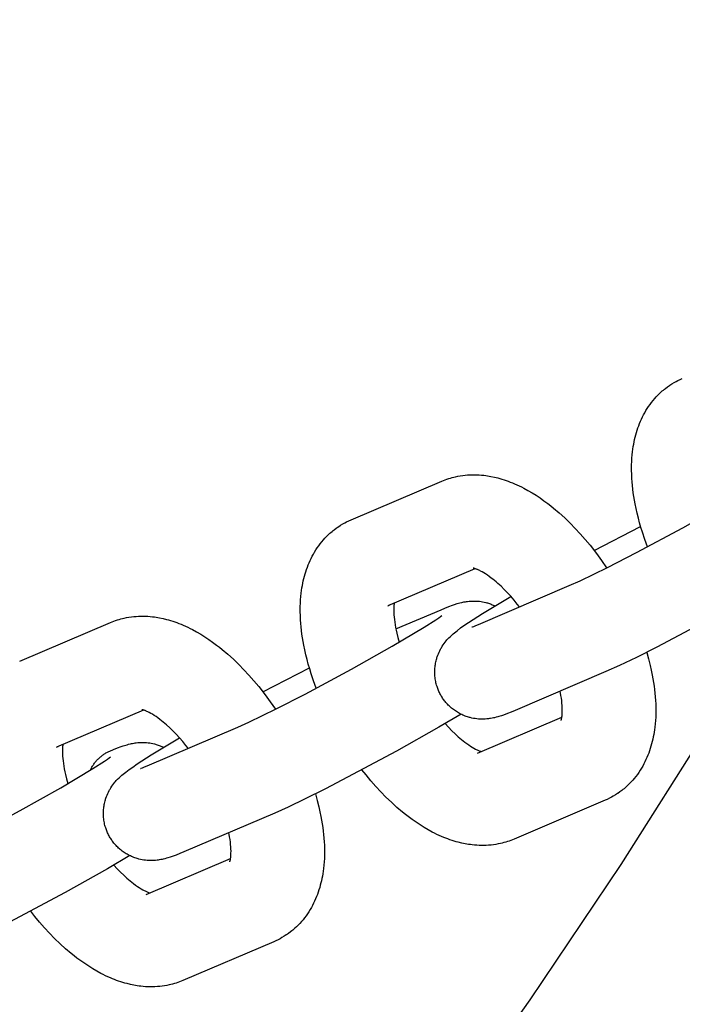
# Model space of a CAD drawing. Units: millimetres. Extents: x -9728 to 22417, y -3967 to 8658.
# Drawn here: x 4621 to 4677, y 631 to 715 of the extents above; entities that cross this region are included whole.
import ezdxf

# ---------------------------------------------------------------- set-up
doc = ezdxf.new("R2010")
doc.units = ezdxf.units.MM
doc.layers.add('Make2D$Visible$Curves', color=7, linetype='Continuous', true_color=0x000000)

msp = doc.modelspace()

# ---------------------------------------------------------------- linework, layer by layer
at = {"layer": 'Make2D$Visible$Curves', "lineweight": -3}
for points in [[(4711.133, 715.066), (4705.364, 702.793), (4699.262, 690.618), (4692.829, 678.553), (4686.068, 666.613), (4678.982, 654.81), (4671.574, 643.157), (4663.85, 631.667), (4655.816, 620.353), (4647.475, 609.228), (4638.837, 598.302), (4629.907, 587.589), (4620.695, 577.1), (4611.207, 566.846)], [(4676.11, 684.047), (4676.273, 684.137), (4676.438, 684.223), (4676.621, 684.312), (4676.806, 684.394)], [(4673.854, 670.111), (4673.629, 670.726), (4673.424, 671.341), (4673.298, 671.745), (4673.182, 672.148), (4673.074, 672.551), (4672.974, 672.951), (4672.882, 673.36), (4672.799, 673.766), (4672.691, 674.388), (4672.645, 674.696), (4672.606, 675.003), (4672.572, 675.308), (4672.545, 675.612), (4672.523, 675.913), (4672.509, 676.213), (4672.498, 676.636), (4672.501, 677.054), (4672.511, 677.338), (4672.527, 677.62), (4672.55, 677.9), (4672.58, 678.177), (4672.609, 678.401), (4672.642, 678.623), (4672.676, 678.821), (4672.714, 679.018), (4672.756, 679.215), (4672.802, 679.41), (4672.853, 679.607), (4672.909, 679.803), (4672.968, 679.997), (4673.032, 680.19), (4673.101, 680.381), (4673.174, 680.57), (4673.252, 680.758), (4673.335, 680.943), (4673.422, 681.127), (4673.515, 681.308), (4673.612, 681.487), (4673.715, 681.663), (4673.828, 681.846), (4673.946, 682.025), (4674.067, 682.197), (4674.193, 682.365), (4674.324, 682.529), (4674.461, 682.69), (4674.594, 682.838), (4674.732, 682.981), (4674.874, 683.121), (4675.021, 683.256), (4675.108, 683.333), (4675.196, 683.408), (4675.285, 683.481), (4675.376, 683.553), (4675.548, 683.682), (4675.723, 683.805), (4675.74, 683.816), (4675.923, 683.934), (4676.11, 684.047)], [(4656.401, 675.689), (4656.542, 675.747), (4656.684, 675.802), (4656.827, 675.854), (4656.972, 675.902), (4657.117, 675.946), (4657.263, 675.988), (4657.41, 676.026), (4657.558, 676.06), (4657.758, 676.102), (4657.958, 676.137), (4658.159, 676.166), (4658.361, 676.189), (4658.563, 676.207), (4658.765, 676.218), (4658.965, 676.224), (4659.164, 676.225), (4659.364, 676.22), (4659.563, 676.21), (4659.766, 676.194), (4659.968, 676.174), (4660.116, 676.155), (4660.263, 676.134), (4660.41, 676.11), (4660.556, 676.084), (4660.848, 676.023), (4661.137, 675.953), (4661.317, 675.904), (4661.496, 675.852), (4661.674, 675.796), (4661.851, 675.736), (4662.028, 675.673), (4662.204, 675.607), (4662.379, 675.537), (4662.553, 675.464), (4662.752, 675.376), (4662.951, 675.284), (4663.149, 675.188), (4663.346, 675.087), (4663.697, 674.897), (4664.046, 674.694), (4664.388, 674.481), (4664.728, 674.256), (4665.062, 674.021), (4665.394, 673.775), (4665.636, 673.588), (4665.877, 673.394), (4666.353, 672.991), (4666.823, 672.565), (4667.285, 672.118), (4667.719, 671.674), (4668.144, 671.213), (4668.562, 670.735), (4668.972, 670.24), (4669.512, 669.548), (4669.955, 668.942), (4670.383, 668.32)], [(4667.212, 666.817), (4668.135, 667.23), (4670.449, 668.353), (4672.916, 669.618), (4676.855, 671.731), (4680.298, 673.668), (4683.018, 675.288), (4684, 675.917), (4684.258, 676.092), (4684.41, 676.199), (4684.511, 676.275), (4684.528, 676.287), (4684.528, 676.287), (4684.528, 676.287)], [(4648.679, 672.395), (4656.401, 675.689)], [(4645.727, 658.112), (4645.502, 658.727), (4645.296, 659.341), (4645.171, 659.745), (4645.054, 660.149), (4644.946, 660.551), (4644.847, 660.952), (4644.755, 661.36), (4644.672, 661.766), (4644.563, 662.388), (4644.518, 662.697), (4644.478, 663.003), (4644.445, 663.309), (4644.417, 663.612), (4644.396, 663.914), (4644.381, 664.213), (4644.371, 664.636), (4644.374, 665.054), (4644.384, 665.338), (4644.4, 665.62), (4644.423, 665.9), (4644.452, 666.178), (4644.481, 666.401), (4644.515, 666.623), (4644.549, 666.821), (4644.587, 667.018), (4644.629, 667.215), (4644.675, 667.411), (4644.726, 667.608), (4644.781, 667.804), (4644.841, 667.998), (4644.905, 668.19), (4644.974, 668.381), (4645.047, 668.571), (4645.125, 668.758), (4645.207, 668.943), (4645.295, 669.127), (4645.388, 669.308), (4645.485, 669.487), (4645.587, 669.664), (4645.7, 669.846), (4645.819, 670.025), (4645.94, 670.197), (4646.066, 670.365), (4646.197, 670.53), (4646.334, 670.69), (4646.467, 670.838), (4646.605, 670.981), (4646.747, 671.121), (4646.894, 671.256), (4646.98, 671.333), (4647.069, 671.408), (4647.158, 671.482), (4647.249, 671.553), (4647.42, 671.682), (4647.596, 671.805), (4647.613, 671.816), (4647.796, 671.935), (4647.983, 672.047)], [(4647.983, 672.047), (4648.145, 672.138), (4648.31, 672.224), (4648.493, 672.312), (4648.679, 672.395)], [(4669.317, 669.804), (4673.269, 671.844)], [(4659.2, 668.253), (4651.794, 665.094)], [(4662.987, 665.014), (4662.797, 665.254), (4662.52, 665.587), (4662.242, 665.906), (4661.963, 666.208), (4661.685, 666.493), (4661.414, 666.755), (4661.147, 666.999), (4661.004, 667.123), (4660.863, 667.241), (4660.724, 667.352), (4660.588, 667.458), (4660.419, 667.584), (4660.255, 667.699), (4660.098, 667.803), (4659.949, 667.896), (4659.808, 667.978), (4659.677, 668.049), (4659.609, 668.084), (4659.544, 668.115), (4659.482, 668.144), (4659.424, 668.169), (4659.378, 668.189), (4659.334, 668.206), (4659.294, 668.221), (4659.256, 668.235), (4659.221, 668.247), (4659.189, 668.257), (4659.161, 668.265), (4659.136, 668.272), (4659.113, 668.278), (4659.094, 668.282), (4659.079, 668.285), (4659.067, 668.287), (4659.061, 668.288), (4659.056, 668.289), (4659.055, 668.289), (4659.055, 668.289)], [(4686.149, 667.9), (4684.267, 666.794), (4680.679, 664.775), (4674.649, 661.581), (4672.919, 660.719), (4671.474, 660.029), (4670.327, 659.516)], [(4659.491, 663.523), (4667.212, 666.817)], [(4656.271, 657.582), (4656.228, 657.664), (4656.187, 657.746), (4656.148, 657.828), (4656.111, 657.912), (4656.076, 657.997), (4656.043, 658.082), (4656.012, 658.168), (4655.982, 658.255), (4655.949, 658.362), (4655.919, 658.471), (4655.892, 658.58), (4655.868, 658.69), (4655.847, 658.8), (4655.829, 658.911), (4655.815, 659.023), (4655.803, 659.134), (4655.796, 659.22), (4655.791, 659.307), (4655.788, 659.393), (4655.787, 659.479), (4655.788, 659.565), (4655.79, 659.651), (4655.795, 659.737), (4655.801, 659.822), (4655.811, 659.927), (4655.824, 660.031), (4655.839, 660.134), (4655.857, 660.237), (4655.878, 660.339), (4655.901, 660.44), (4655.927, 660.541), (4655.955, 660.64), (4655.976, 660.708), (4655.998, 660.775), (4656.045, 660.908), (4656.097, 661.039), (4656.153, 661.166), (4656.214, 661.295), (4656.279, 661.42), (4656.314, 661.484), (4656.351, 661.547), (4656.425, 661.669), (4656.505, 661.79), (4656.586, 661.904), (4656.678, 662.025), (4656.77, 662.138), (4656.827, 662.204), (4656.883, 662.267), (4656.991, 662.382), (4657.115, 662.506), (4657.233, 662.616), (4657.349, 662.719), (4657.463, 662.816), (4657.68, 662.989), (4657.987, 663.219), (4658.271, 663.42), (4658.654, 663.68), (4659.85, 664.446), (4662.257, 665.889)], [(4651.794, 665.094), (4651.833, 665.112), (4651.873, 665.131), (4651.913, 665.151), (4651.952, 665.173)], [(4652.346, 665.33), (4652.334, 665.24), (4652.326, 665.158), (4652.318, 665.069), (4652.313, 664.973), (4652.309, 664.87), (4652.308, 664.705), (4652.313, 664.526), (4652.323, 664.34), (4652.339, 664.144), (4652.361, 663.938), (4652.389, 663.722), (4652.425, 663.498), (4652.467, 663.266), (4652.515, 663.027), (4652.571, 662.782), (4652.666, 662.406), (4652.776, 662.02)], [(4656.322, 664.77), (4656.654, 664.908), (4656.978, 665.037), (4657.302, 665.158), (4657.474, 665.217), (4657.685, 665.284), (4657.798, 665.317), (4657.914, 665.348), (4658.078, 665.388), (4658.165, 665.408), (4658.258, 665.426), (4658.406, 665.452), (4658.485, 665.464), (4658.567, 665.475), (4658.711, 665.491), (4658.863, 665.502), (4659.001, 665.507), (4659.142, 665.508), (4659.288, 665.505), (4659.362, 665.501), (4659.437, 665.495), (4659.577, 665.482), (4659.718, 665.463), (4659.855, 665.44), (4659.993, 665.412), (4660.13, 665.379), (4660.198, 665.361), (4660.267, 665.341), (4660.349, 665.316), (4660.43, 665.289), (4660.511, 665.261), (4660.591, 665.23), (4660.671, 665.198), (4660.75, 665.164), (4660.829, 665.129), (4660.907, 665.091)], [(4628.273, 663.689), (4628.414, 663.747), (4628.557, 663.802), (4628.7, 663.854), (4628.844, 663.902), (4628.99, 663.947), (4629.136, 663.988), (4629.283, 664.026), (4629.431, 664.061), (4629.631, 664.102), (4629.831, 664.137), (4630.032, 664.166), (4630.234, 664.189), (4630.436, 664.207), (4630.638, 664.219), (4630.838, 664.224), (4631.037, 664.225), (4631.237, 664.22), (4631.436, 664.21), (4631.638, 664.195), (4631.841, 664.174), (4631.988, 664.155), (4632.135, 664.134), (4632.282, 664.11), (4632.429, 664.084), (4632.72, 664.024), (4633.01, 663.953), (4633.189, 663.904), (4633.368, 663.852), (4633.546, 663.796), (4633.724, 663.737), (4633.9, 663.674), (4634.076, 663.607), (4634.251, 663.538), (4634.425, 663.465), (4634.625, 663.377), (4634.824, 663.284), (4635.022, 663.188), (4635.219, 663.088), (4635.57, 662.897), (4635.918, 662.695), (4636.261, 662.481), (4636.601, 662.256), (4636.935, 662.021), (4637.267, 661.776), (4637.509, 661.588), (4637.75, 661.395), (4638.226, 660.991), (4638.695, 660.565), (4639.158, 660.119), (4639.591, 659.675), (4640.017, 659.213), (4640.435, 658.735), (4640.845, 658.241), (4641.385, 657.548), (4641.828, 656.942), (4642.256, 656.32)], [(4639.085, 654.817), (4640.007, 655.231), (4642.321, 656.353), (4644.789, 657.618), (4648.728, 659.731), (4652.171, 661.669), (4654.89, 663.288), (4655.873, 663.917), (4656.131, 664.092), (4656.283, 664.199), (4656.384, 664.275), (4656.4, 664.288), (4656.4, 664.288), (4656.4, 664.288)], [(4652.492, 663.136), (4656.322, 664.77)], [(4620.552, 660.395), (4628.273, 663.689)], [(4658.947, 663.306), (4658.947, 663.306), (4658.951, 663.307), (4658.999, 663.325), (4659.094, 663.36), (4659.27, 663.43), (4659.491, 663.523)], [(4673.787, 661.148), (4673.942, 660.593), (4674.081, 660.041), (4674.173, 659.632), (4674.256, 659.226), (4674.365, 658.604), (4674.41, 658.296), (4674.45, 657.989), (4674.483, 657.684), (4674.511, 657.38), (4674.532, 657.079), (4674.547, 656.779), (4674.557, 656.356), (4674.554, 655.938), (4674.544, 655.654), (4674.528, 655.372), (4674.505, 655.092), (4674.476, 654.815), (4674.447, 654.591), (4674.413, 654.369), (4674.379, 654.171), (4674.341, 653.974), (4674.299, 653.777), (4674.253, 653.581), (4674.202, 653.384), (4674.147, 653.189), (4674.087, 652.994), (4674.023, 652.802), (4673.954, 652.611), (4673.881, 652.421), (4673.803, 652.234), (4673.721, 652.049), (4673.633, 651.865), (4673.541, 651.684), (4673.443, 651.505), (4673.341, 651.328), (4673.228, 651.146), (4673.109, 650.967), (4672.988, 650.795), (4672.862, 650.627), (4672.731, 650.462), (4672.594, 650.302), (4672.461, 650.154), (4672.323, 650.011), (4672.181, 649.871), (4672.035, 649.736), (4671.948, 649.659), (4671.86, 649.584), (4671.77, 649.511), (4671.679, 649.439), (4671.508, 649.31), (4671.332, 649.187), (4671.315, 649.176), (4671.132, 649.057), (4670.945, 648.945)], [(4641.189, 657.805), (4645.142, 659.844)], [(4670.327, 659.516), (4662.606, 656.222)], [(4662.606, 656.222), (4662.275, 656.083), (4661.951, 655.954), (4661.626, 655.834), (4661.454, 655.775), (4661.243, 655.708), (4661.131, 655.675), (4661.014, 655.644), (4660.851, 655.603), (4660.763, 655.584), (4660.671, 655.565), (4660.522, 655.539), (4660.443, 655.527), (4660.361, 655.516), (4660.217, 655.501), (4660.065, 655.49), (4659.928, 655.484), (4659.786, 655.483), (4659.641, 655.487), (4659.567, 655.491), (4659.492, 655.496), (4659.352, 655.51), (4659.21, 655.529), (4659.073, 655.552), (4658.936, 655.58), (4658.798, 655.613), (4658.73, 655.631), (4658.661, 655.65), (4658.563, 655.681), (4658.465, 655.714), (4658.367, 655.75), (4658.27, 655.788), (4658.174, 655.829), (4658.079, 655.872), (4657.985, 655.918), (4657.892, 655.967), (4657.804, 656.016), (4657.716, 656.067), (4657.63, 656.121), (4657.546, 656.177), (4657.462, 656.235), (4657.381, 656.295), (4657.3, 656.357), (4657.221, 656.421), (4657.147, 656.484), (4657.075, 656.549), (4657.005, 656.616), (4656.936, 656.684), (4656.869, 656.754), (4656.803, 656.826), (4656.739, 656.899), (4656.677, 656.974), (4656.62, 657.046), (4656.565, 657.119), (4656.512, 657.193), (4656.46, 657.269), (4656.41, 657.346), (4656.362, 657.423), (4656.316, 657.502), (4656.271, 657.582)], [(4666.513, 655.373), (4666.513, 655.373), (4666.513, 655.373), (4666.513, 655.373), (4666.514, 655.376), (4666.518, 655.386), (4666.523, 655.401), (4666.531, 655.424), (4666.538, 655.449), (4666.545, 655.478), (4666.553, 655.512), (4666.562, 655.55), (4666.57, 655.594), (4666.578, 655.642), (4666.586, 655.695), (4666.594, 655.752), (4666.602, 655.834), (4666.61, 655.923), (4666.615, 656.019), (4666.619, 656.122), (4666.62, 656.287), (4666.615, 656.466), (4666.606, 656.652), (4666.59, 656.848), (4666.567, 657.054), (4666.539, 657.27), (4666.504, 657.494), (4666.436, 657.856)], [(4631.072, 656.254), (4623.666, 653.094)], [(4634.86, 653.014), (4634.67, 653.254), (4634.393, 653.587), (4634.115, 653.906), (4633.836, 654.208), (4633.558, 654.494), (4633.287, 654.756), (4633.02, 654.999), (4632.877, 655.123), (4632.736, 655.241), (4632.597, 655.353), (4632.461, 655.459), (4632.291, 655.584), (4632.128, 655.699), (4631.971, 655.803), (4631.821, 655.896), (4631.681, 655.978), (4631.549, 656.049), (4631.481, 656.084), (4631.417, 656.115), (4631.355, 656.144), (4631.297, 656.17), (4631.251, 656.189), (4631.207, 656.206), (4631.166, 656.222), (4631.128, 656.235), (4631.094, 656.247), (4631.062, 656.257), (4631.034, 656.265), (4631.008, 656.272), (4630.986, 656.278), (4630.967, 656.282), (4630.951, 656.285), (4630.94, 656.287), (4630.934, 656.288), (4630.929, 656.289), (4630.928, 656.289), (4630.928, 656.289)], [(4658.021, 655.9), (4656.14, 654.795), (4652.551, 652.775), (4646.521, 649.582), (4644.792, 648.719), (4643.347, 648.03), (4642.2, 647.517)], [(4656.671, 655.103), (4656.958, 654.792), (4657.243, 654.499), (4657.514, 654.237), (4657.781, 653.993), (4657.924, 653.87), (4658.065, 653.752), (4658.204, 653.64), (4658.34, 653.534), (4658.509, 653.408), (4658.673, 653.293), (4658.83, 653.189), (4658.979, 653.096), (4659.12, 653.014), (4659.251, 652.943), (4659.319, 652.908), (4659.384, 652.877), (4659.446, 652.848), (4659.504, 652.823), (4659.569, 652.796), (4659.628, 652.773), (4659.681, 652.754), (4659.728, 652.739)], [(4659.413, 652.604), (4666.582, 655.662)], [(4631.364, 651.523), (4639.085, 654.817)], [(4628.144, 645.583), (4628.101, 645.664), (4628.06, 645.746), (4628.021, 645.829), (4627.984, 645.912), (4627.949, 645.997), (4627.916, 646.082), (4627.884, 646.168), (4627.855, 646.255), (4627.822, 646.363), (4627.792, 646.471), (4627.765, 646.58), (4627.741, 646.69), (4627.72, 646.801), (4627.702, 646.911), (4627.687, 647.023), (4627.676, 647.135), (4627.669, 647.221), (4627.664, 647.307), (4627.661, 647.393), (4627.66, 647.479), (4627.661, 647.565), (4627.663, 647.651), (4627.667, 647.737), (4627.674, 647.823), (4627.684, 647.927), (4627.696, 648.031), (4627.712, 648.135), (4627.73, 648.237), (4627.751, 648.339), (4627.774, 648.441), (4627.8, 648.541), (4627.828, 648.64), (4627.849, 648.708), (4627.871, 648.776), (4627.918, 648.909), (4627.97, 649.039), (4628.025, 649.167), (4628.087, 649.295), (4628.152, 649.42), (4628.187, 649.484), (4628.223, 649.547), (4628.298, 649.669), (4628.378, 649.79), (4628.459, 649.905), (4628.551, 650.026), (4628.643, 650.138), (4628.7, 650.204), (4628.756, 650.267), (4628.864, 650.382), (4628.988, 650.506), (4629.105, 650.616), (4629.221, 650.719), (4629.336, 650.816), (4629.553, 650.99), (4629.86, 651.22), (4630.144, 651.421), (4630.526, 651.68), (4631.723, 652.447), (4634.13, 653.889)], [(4628.195, 652.77), (4628.526, 652.909), (4628.85, 653.038), (4629.175, 653.158), (4629.347, 653.217), (4629.558, 653.284), (4629.67, 653.317), (4629.787, 653.348), (4629.95, 653.389), (4630.038, 653.408), (4630.13, 653.427), (4630.279, 653.453), (4630.358, 653.465), (4630.44, 653.476), (4630.584, 653.491), (4630.736, 653.502), (4630.873, 653.508), (4631.015, 653.509), (4631.16, 653.505), (4631.234, 653.501), (4631.309, 653.496), (4631.449, 653.482), (4631.591, 653.463), (4631.728, 653.44), (4631.865, 653.412), (4632.003, 653.379), (4632.071, 653.361), (4632.14, 653.342), (4632.221, 653.317), (4632.303, 653.29), (4632.383, 653.261), (4632.464, 653.231), (4632.544, 653.199), (4632.623, 653.165), (4632.702, 653.129), (4632.78, 653.092)], [(4623.666, 653.094), (4623.706, 653.112), (4623.746, 653.131), (4623.785, 653.151), (4623.825, 653.173)], [(4624.219, 653.33), (4624.207, 653.24), (4624.198, 653.158), (4624.191, 653.07), (4624.186, 652.974), (4624.182, 652.871), (4624.181, 652.705), (4624.185, 652.526), (4624.195, 652.341), (4624.211, 652.145), (4624.233, 651.938), (4624.262, 651.723), (4624.297, 651.498), (4624.339, 651.266), (4624.388, 651.027), (4624.443, 650.782), (4624.539, 650.406), (4624.648, 650.02)], [(4626.545, 651.153), (4626.578, 651.222), (4626.613, 651.289), (4626.649, 651.356), (4626.687, 651.422), (4626.726, 651.487), (4626.766, 651.551), (4626.808, 651.614), (4626.851, 651.676), (4626.895, 651.737), (4626.941, 651.797), (4626.987, 651.856), (4627.035, 651.914), (4627.085, 651.97), (4627.135, 652.025), (4627.187, 652.079), (4627.239, 652.131), (4627.293, 652.182), (4627.347, 652.232), (4627.403, 652.28), (4627.46, 652.327), (4627.517, 652.372), (4627.575, 652.416), (4627.634, 652.459), (4627.694, 652.5), (4627.755, 652.539), (4627.816, 652.577), (4627.878, 652.613), (4627.94, 652.647), (4628.003, 652.68), (4628.067, 652.712), (4628.13, 652.742), (4628.195, 652.77)], [(4610.958, 642.818), (4611.88, 643.231), (4614.194, 644.353), (4616.662, 645.619), (4620.6, 647.731), (4624.044, 649.669), (4626.763, 651.288), (4627.746, 651.917), (4628.004, 652.092), (4628.156, 652.2), (4628.257, 652.275), (4628.273, 652.288), (4628.273, 652.288), (4628.273, 652.288)], [(4630.82, 651.306), (4630.82, 651.306), (4630.823, 651.308), (4630.872, 651.325), (4630.967, 651.36), (4631.143, 651.43), (4631.364, 651.523)], [(4662.528, 645.303), (4662.386, 645.245), (4662.244, 645.19), (4662.101, 645.139), (4661.956, 645.091), (4661.811, 645.046), (4661.665, 645.004), (4661.518, 644.966), (4661.37, 644.932), (4661.17, 644.891), (4660.97, 644.855), (4660.769, 644.826), (4660.567, 644.803), (4660.365, 644.786), (4660.163, 644.774), (4659.963, 644.768), (4659.764, 644.767), (4659.564, 644.772), (4659.365, 644.782), (4659.162, 644.798), (4658.96, 644.819), (4658.813, 644.837), (4658.665, 644.858), (4658.519, 644.882), (4658.372, 644.908), (4658.081, 644.969), (4657.791, 645.039), (4657.611, 645.088), (4657.433, 645.14), (4657.254, 645.196), (4657.077, 645.256), (4656.9, 645.319), (4656.725, 645.385), (4656.55, 645.455), (4656.375, 645.528), (4656.176, 645.616), (4655.977, 645.708), (4655.779, 645.804), (4655.582, 645.905), (4655.231, 646.095), (4654.883, 646.298), (4654.54, 646.511), (4654.2, 646.736), (4653.866, 646.971), (4653.534, 647.217), (4653.292, 647.404), (4653.051, 647.598), (4652.575, 648.001), (4652.106, 648.427), (4651.643, 648.874), (4651.209, 649.318), (4650.784, 649.779), (4650.366, 650.257), (4649.956, 650.752), (4649.612, 651.187)], [(4645.659, 649.148), (4645.815, 648.593), (4645.954, 648.041), (4646.046, 647.633), (4646.129, 647.226), (4646.237, 646.604), (4646.283, 646.296), (4646.323, 645.989), (4646.356, 645.684), (4646.383, 645.38), (4646.405, 645.079), (4646.42, 644.779), (4646.43, 644.357), (4646.427, 643.938), (4646.417, 643.654), (4646.401, 643.372), (4646.378, 643.093), (4646.348, 642.815), (4646.32, 642.591), (4646.286, 642.369), (4646.252, 642.171), (4646.214, 641.974), (4646.172, 641.777), (4646.126, 641.582), (4646.075, 641.385), (4646.02, 641.189), (4645.96, 640.995), (4645.896, 640.802), (4645.827, 640.611), (4645.754, 640.422), (4645.676, 640.234), (4645.593, 640.049), (4645.506, 639.865), (4645.413, 639.684), (4645.316, 639.505), (4645.214, 639.329), (4645.101, 639.146), (4644.982, 638.967), (4644.861, 638.795), (4644.735, 638.627), (4644.604, 638.463), (4644.467, 638.302), (4644.334, 638.155), (4644.196, 638.011), (4644.054, 637.871), (4643.907, 637.736), (4643.82, 637.659), (4643.732, 637.584), (4643.643, 637.511), (4643.552, 637.439), (4643.381, 637.31), (4643.205, 637.188), (4643.188, 637.176), (4643.005, 637.058), (4642.818, 636.945)], [(4670.249, 648.597), (4662.528, 645.303)], [(4670.945, 648.945), (4670.783, 648.854), (4670.618, 648.768), (4670.435, 648.68), (4670.249, 648.597)], [(4642.2, 647.517), (4634.479, 644.222)], [(4638.386, 643.373), (4638.386, 643.373), (4638.386, 643.373), (4638.386, 643.374), (4638.387, 643.376), (4638.39, 643.386), (4638.396, 643.402), (4638.403, 643.425), (4638.41, 643.449), (4638.418, 643.478), (4638.426, 643.512), (4638.435, 643.551), (4638.443, 643.594), (4638.451, 643.642), (4638.459, 643.695), (4638.467, 643.753), (4638.475, 643.834), (4638.482, 643.923), (4638.488, 644.019), (4638.491, 644.122), (4638.493, 644.288), (4638.488, 644.467), (4638.478, 644.652), (4638.462, 644.848), (4638.44, 645.054), (4638.412, 645.27), (4638.376, 645.494), (4638.309, 645.856)], [(4634.479, 644.222), (4634.147, 644.084), (4633.823, 643.955), (4633.499, 643.834), (4633.327, 643.775), (4633.116, 643.708), (4633.003, 643.675), (4632.887, 643.644), (4632.723, 643.604), (4632.636, 643.584), (4632.543, 643.566), (4632.395, 643.54), (4632.316, 643.528), (4632.234, 643.517), (4632.09, 643.501), (4631.938, 643.49), (4631.8, 643.485), (4631.659, 643.484), (4631.513, 643.487), (4631.439, 643.491), (4631.364, 643.497), (4631.224, 643.51), (4631.083, 643.529), (4630.946, 643.552), (4630.809, 643.58), (4630.671, 643.613), (4630.603, 643.631), (4630.534, 643.651), (4630.435, 643.681), (4630.337, 643.714), (4630.24, 643.75), (4630.143, 643.788), (4630.047, 643.829), (4629.952, 643.873), (4629.858, 643.919), (4629.765, 643.967), (4629.676, 644.016), (4629.589, 644.068), (4629.503, 644.121), (4629.419, 644.177), (4629.335, 644.235), (4629.253, 644.295), (4629.173, 644.357), (4629.094, 644.421), (4629.02, 644.485), (4628.948, 644.549), (4628.878, 644.616), (4628.809, 644.684), (4628.741, 644.754), (4628.676, 644.826), (4628.612, 644.9), (4628.55, 644.974), (4628.493, 645.046), (4628.438, 645.119), (4628.385, 645.194), (4628.333, 645.269), (4628.283, 645.346), (4628.235, 645.424), (4628.188, 645.503), (4628.144, 645.583)], [(4629.894, 643.901), (4628.013, 642.795), (4624.424, 640.776), (4618.394, 637.582), (4616.664, 636.719), (4615.219, 636.03), (4614.073, 635.517)], [(4631.286, 640.604), (4638.454, 643.663)], [(4628.544, 643.103), (4628.83, 642.792), (4629.116, 642.499), (4629.387, 642.237), (4629.654, 641.994), (4629.797, 641.87), (4629.938, 641.752), (4630.076, 641.64), (4630.213, 641.534), (4630.382, 641.409), (4630.546, 641.294), (4630.703, 641.19), (4630.852, 641.097), (4630.993, 641.015), (4631.124, 640.943), (4631.192, 640.909), (4631.257, 640.877), (4631.318, 640.849), (4631.376, 640.823), (4631.441, 640.796), (4631.501, 640.773), (4631.554, 640.754), (4631.601, 640.739)], [(4634.4, 633.303), (4634.259, 633.245), (4634.117, 633.19), (4633.974, 633.139), (4633.829, 633.091), (4633.684, 633.046), (4633.538, 633.005), (4633.39, 632.967), (4633.242, 632.932), (4633.043, 632.891), (4632.843, 632.856), (4632.641, 632.827), (4632.44, 632.803), (4632.238, 632.786), (4632.036, 632.774), (4631.836, 632.768), (4631.636, 632.768), (4631.437, 632.772), (4631.238, 632.782), (4631.035, 632.798), (4630.833, 632.819), (4630.685, 632.837), (4630.538, 632.858), (4630.391, 632.882), (4630.245, 632.909), (4629.953, 632.969), (4629.664, 633.04), (4629.484, 633.088), (4629.305, 633.141), (4629.127, 633.197), (4628.95, 633.256), (4628.773, 633.319), (4628.597, 633.385), (4628.422, 633.455), (4628.248, 633.528), (4628.048, 633.616), (4627.85, 633.708), (4627.652, 633.805), (4627.455, 633.905), (4627.104, 634.095), (4626.755, 634.298), (4626.413, 634.511), (4626.073, 634.737), (4625.738, 634.971), (4625.407, 635.217), (4625.165, 635.405), (4624.924, 635.598), (4624.448, 636.002), (4623.978, 636.427), (4623.516, 636.874), (4623.082, 637.318), (4622.656, 637.779), (4622.238, 638.258), (4621.829, 638.752), (4621.485, 639.188)], [(4642.818, 636.945), (4642.655, 636.855), (4642.49, 636.769), (4642.307, 636.68), (4642.122, 636.598)], [(4642.122, 636.598), (4634.4, 633.303)]]:
    msp.add_lwpolyline(points, dxfattribs=at)

doc.saveas('drawing.dxf')
